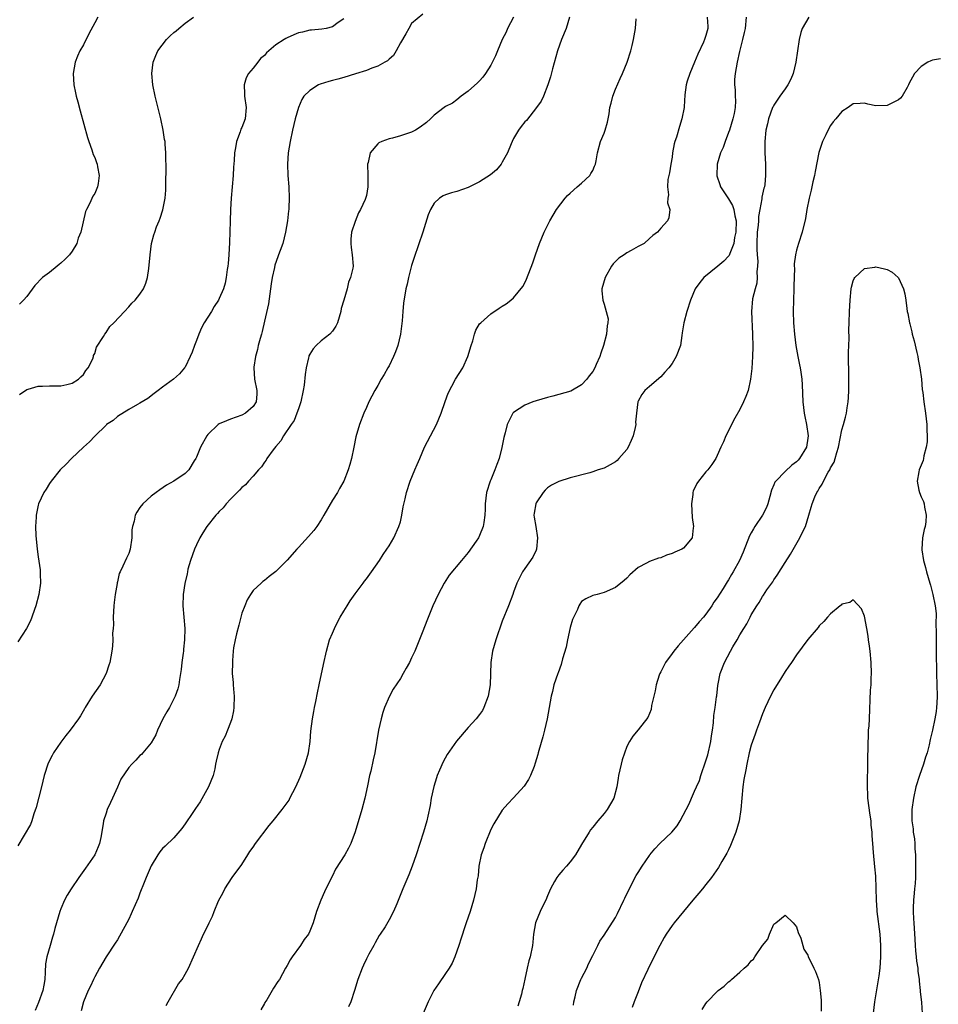
# Model space of a CAD drawing. Units: inches. Extents: x 2625000 to 2628000, y 1518000 to 1520968.
# Drawn here: x 2626756 to 2626918, y 1519521 to 1519695 of the extents above; entities that cross this region are included whole.
import ezdxf

# ---------------------------------------------------------------- set-up
doc = ezdxf.new("R2010")
doc.units = ezdxf.units.IN
doc.header["$MEASUREMENT"] = 0
doc.layers.add('LD26251518_10ft', color=122, linetype='Continuous')

msp = doc.modelspace()

# ---------------------------------------------------------------- linework, layer by layer
at = {"layer": 'LD26251518_10ft'}
for points, elevation in [([(2626813, 1519694.7), (2626812.01, 1519694.01), (2626811, 1519693.24), (2626809.89, 1519693), (2626809.14, 1519692.86), (2626807.33, 1519692.67), (2626807, 1519692.65), (2626805.69, 1519692.31), (2626805, 1519692.21), (2626804.17, 1519691.83), (2626803, 1519691.35), (2626802.77, 1519691.23), (2626802.46, 1519691), (2626801, 1519690.08), (2626799.77, 1519689), (2626799.35, 1519688.65), (2626799, 1519688.23), (2626798.32, 1519687.68), (2626797.81, 1519687), (2626797, 1519685.96), (2626796.2, 1519685), (2626795.75, 1519684.25), (2626795.38, 1519683), (2626795.45, 1519681.45), (2626795.44, 1519681), (2626795.77, 1519679), (2626795.58, 1519677), (2626795, 1519675.48), (2626794.84, 1519675.16), (2626794.7, 1519674.7), (2626794.03, 1519673), (2626793.87, 1519671.87), (2626793.7, 1519671), (2626793.63, 1519669.63), (2626793.53, 1519668.47), (2626793.45, 1519667), (2626793.11, 1519663), (2626792.99, 1519661), (2626792.91, 1519658.91), (2626792.84, 1519655.16), (2626792.71, 1519653), (2626792.57, 1519651.43), (2626792.52, 1519651), (2626792.4, 1519650.4), (2626792.24, 1519649), (2626792.04, 1519647.96), (2626791.73, 1519647), (2626791, 1519645.3), (2626790.85, 1519645), (2626790.11, 1519643.89), (2626789.61, 1519643), (2626788.36, 1519641), (2626787.89, 1519640.11), (2626787.41, 1519639), (2626787, 1519637.85), (2626786.63, 1519637), (2626786.2, 1519635.8), (2626785.86, 1519635), (2626785, 1519633.16), (2626784.89, 1519633), (2626784.01, 1519631.99), (2626782.92, 1519631), (2626781, 1519629.59), (2626780.2, 1519629), (2626779.52, 1519628.48), (2626778.37, 1519627.63), (2626777, 1519626.79), (2626776.57, 1519626.57), (2626775, 1519625.69), (2626773, 1519624.45), (2626772.26, 1519623.74), (2626771.11, 1519623), (2626771, 1519622.91), (2626769, 1519620.97), (2626768.06, 1519619.94), (2626767, 1519619.01), (2626764.87, 1519617), (2626763.97, 1519616.03), (2626762.88, 1519615), (2626761.29, 1519613), (2626761, 1519612.58), (2626760.42, 1519611.58), (2626760.03, 1519611), (2626759.06, 1519609), (2626759, 1519608.79), (2626758.69, 1519607.31), (2626758.65, 1519607), (2626758.66, 1519606.66), (2626758.55, 1519605), (2626758.61, 1519603.39), (2626758.84, 1519601), (2626759, 1519599.66), (2626759.35, 1519597.35), (2626759.38, 1519597), (2626759.37, 1519596.62), (2626759.45, 1519595), (2626759.15, 1519593), (2626758.59, 1519591), (2626758.35, 1519590.35), (2626757.89, 1519589), (2626757.65, 1519588.35), (2626756.92, 1519587), (2626755.4, 1519584.6)], 8230), ([(2626827, 1519695.49), (2626825, 1519693.84), (2626824.52, 1519693), (2626823.99, 1519692.01), (2626823, 1519690.44), (2626822.27, 1519689), (2626821.79, 1519688.22), (2626821, 1519687.56), (2626820.72, 1519687.28), (2626820.24, 1519687), (2626819, 1519686.32), (2626817.96, 1519685.96), (2626817, 1519685.58), (2626815.06, 1519684.94), (2626813, 1519684.3), (2626811.95, 1519684.05), (2626811, 1519683.78), (2626810.37, 1519683.63), (2626808.86, 1519683.14), (2626808.51, 1519683), (2626807, 1519682.03), (2626805.94, 1519681), (2626805.59, 1519680.41), (2626805, 1519679.04), (2626804.44, 1519677), (2626803.96, 1519675), (2626803.53, 1519673), (2626803.2, 1519671), (2626803.05, 1519669), (2626803.11, 1519667), (2626803.29, 1519665), (2626803.38, 1519663), (2626803.31, 1519661.31), (2626803.28, 1519661), (2626803.24, 1519660.76), (2626803.06, 1519659), (2626802.73, 1519657), (2626802.21, 1519655), (2626801.78, 1519653.78), (2626801.49, 1519653), (2626801.34, 1519652.66), (2626800.84, 1519651.16), (2626800.77, 1519650.77), (2626800.36, 1519649), (2626800.16, 1519647.84), (2626800.07, 1519647), (2626799.68, 1519644.32), (2626799, 1519641.25), (2626798.58, 1519639.42), (2626798.44, 1519639), (2626798.22, 1519638.22), (2626797.9, 1519637), (2626797.75, 1519636.25), (2626797.41, 1519635), (2626797.12, 1519633.12), (2626797.11, 1519633), (2626797.23, 1519631), (2626797.63, 1519629), (2626797.62, 1519628.38), (2626797.54, 1519627), (2626797, 1519626.17), (2626795.67, 1519625), (2626795, 1519624.65), (2626793, 1519623.97), (2626792.31, 1519623.69), (2626791, 1519623.11), (2626790.83, 1519623), (2626789, 1519621.26), (2626788.79, 1519621), (2626787.72, 1519619), (2626787, 1519617.25), (2626786.87, 1519617), (2626786.6, 1519616.6), (2626785.61, 1519615), (2626785, 1519614.38), (2626783, 1519613.03), (2626781.7, 1519612.3), (2626780.53, 1519611.47), (2626779.83, 1519611), (2626779, 1519610.35), (2626777.52, 1519609), (2626777, 1519608.37), (2626776.45, 1519607.55), (2626776.16, 1519607), (2626775.96, 1519605.96), (2626775.66, 1519605), (2626775.58, 1519604.42), (2626775.55, 1519603), (2626775.27, 1519601), (2626775, 1519600.24), (2626774.59, 1519599.41), (2626773.98, 1519597.98), (2626773.47, 1519597), (2626773.32, 1519596.68), (2626773, 1519595.22), (2626772.95, 1519595.05), (2626772.94, 1519594.94), (2626772.62, 1519593), (2626772.43, 1519591.57), (2626772.39, 1519591), (2626772.26, 1519589), (2626772.3, 1519587.7), (2626772.25, 1519587), (2626772.17, 1519586.17), (2626772.22, 1519585), (2626772.16, 1519583.84), (2626772.04, 1519583), (2626771.69, 1519581), (2626771.51, 1519580.49), (2626771.05, 1519579), (2626769.96, 1519577), (2626768.58, 1519575), (2626767.34, 1519573), (2626767.22, 1519572.78), (2626766.48, 1519571.52), (2626766.13, 1519571), (2626764.64, 1519569), (2626763.91, 1519568.09), (2626763, 1519566.92), (2626761.72, 1519565), (2626761.46, 1519564.54), (2626760.79, 1519563.21), (2626760.08, 1519561), (2626759.59, 1519559), (2626758.63, 1519555.37), (2626758.23, 1519554.23), (2626757.88, 1519553), (2626757.65, 1519552.35), (2626755.43, 1519548.57)], 8220), ([(2626755.69, 1519628.31), (2626757, 1519629.21), (2626757.27, 1519629.27), (2626759, 1519629.78), (2626759.77, 1519629.77), (2626761, 1519629.84), (2626761.83, 1519629.83), (2626763, 1519629.86), (2626764.1, 1519630.1), (2626765, 1519630.33), (2626766.12, 1519631), (2626766.54, 1519631.46), (2626767, 1519631.84), (2626767.44, 1519632.56), (2626767.83, 1519633), (2626768.64, 1519634.64), (2626768.77, 1519635), (2626768.8, 1519635.2), (2626769, 1519635.56), (2626769.31, 1519636.69), (2626770.55, 1519638.55), (2626770.79, 1519639), (2626771, 1519639.24), (2626771.66, 1519640.34), (2626772.4, 1519641), (2626774.24, 1519643), (2626775, 1519643.79), (2626775.54, 1519644.46), (2626776.16, 1519645), (2626777, 1519646.05), (2626777.62, 1519647), (2626778.01, 1519648.01), (2626778.33, 1519649), (2626778.58, 1519650.58), (2626778.79, 1519653), (2626779.04, 1519655), (2626779.46, 1519656.54), (2626779.6, 1519657), (2626779.94, 1519657.94), (2626780.36, 1519659), (2626780.56, 1519659.44), (2626781.04, 1519660.96), (2626781.45, 1519663), (2626781.56, 1519664.44), (2626781.59, 1519665), (2626781.58, 1519665.58), (2626781.63, 1519668.37), (2626781.61, 1519669), (2626781.58, 1519669.58), (2626781.58, 1519671), (2626781.47, 1519672.53), (2626781.42, 1519673), (2626781.34, 1519673.34), (2626781.11, 1519675), (2626780.69, 1519677), (2626779.71, 1519681), (2626779.27, 1519683), (2626779.07, 1519685), (2626779.32, 1519687), (2626779.8, 1519688.2), (2626780.14, 1519689), (2626781.67, 1519691), (2626782.35, 1519691.65), (2626783, 1519692.24), (2626783.42, 1519692.58), (2626783.88, 1519693), (2626785, 1519693.92), (2626786.44, 1519695)], 8240), ([(2626769.53, 1519695), (2626769, 1519693.95), (2626767.97, 1519692.03), (2626767, 1519690.06), (2626766.4, 1519689), (2626765.93, 1519688.07), (2626765.52, 1519687), (2626765.17, 1519685), (2626765.31, 1519683), (2626765.59, 1519681.59), (2626765.73, 1519681), (2626766.01, 1519679.99), (2626766.42, 1519678.42), (2626767.74, 1519673.74), (2626767.96, 1519673), (2626768.48, 1519671.52), (2626768.72, 1519670.72), (2626769, 1519670.16), (2626769.32, 1519669.32), (2626769.41, 1519669), (2626769.48, 1519668.52), (2626769.8, 1519667), (2626769.6, 1519665.6), (2626769.48, 1519665), (2626769, 1519663.84), (2626768.66, 1519663.34), (2626768.12, 1519662.12), (2626767.53, 1519661), (2626767.38, 1519660.62), (2626766.54, 1519657), (2626766.08, 1519655.92), (2626765.85, 1519655), (2626765, 1519653.64), (2626764.53, 1519653), (2626763.78, 1519652.22), (2626763, 1519651.5), (2626762.71, 1519651.29), (2626762.37, 1519651), (2626761, 1519649.89), (2626759.79, 1519649), (2626758.45, 1519647.55), (2626757, 1519645.63), (2626756.44, 1519645), (2626755.71, 1519644.29)], 8250), ([(2626842.98, 1519695), (2626841.96, 1519693), (2626841.67, 1519692.33), (2626840.97, 1519691), (2626840.15, 1519689), (2626839.83, 1519688.17), (2626839, 1519686.47), (2626838.02, 1519685), (2626837.6, 1519684.4), (2626837, 1519683.73), (2626836.63, 1519683.37), (2626835, 1519681.91), (2626833.74, 1519681), (2626833, 1519680.36), (2626832.2, 1519679.8), (2626831, 1519679.18), (2626830.73, 1519679), (2626829, 1519677.68), (2626828.34, 1519677), (2626827.63, 1519676.37), (2626826.48, 1519675.52), (2626825.65, 1519675), (2626825, 1519674.66), (2626823, 1519674.01), (2626821.61, 1519673.61), (2626821, 1519673.49), (2626819.74, 1519673), (2626819.22, 1519672.78), (2626819, 1519672.57), (2626817.68, 1519671), (2626817.31, 1519669.31), (2626817.21, 1519669), (2626817.27, 1519667), (2626817.27, 1519665.27), (2626817.28, 1519665), (2626817, 1519663.49), (2626816.91, 1519663.09), (2626816.79, 1519662.79), (2626815.98, 1519661), (2626815.61, 1519660.39), (2626815, 1519658.89), (2626814.39, 1519657), (2626814.27, 1519655.73), (2626814.23, 1519655), (2626814.29, 1519654.29), (2626814.51, 1519653), (2626814.66, 1519651), (2626814.62, 1519650.62), (2626814.22, 1519649), (2626813.84, 1519648.16), (2626813.58, 1519647), (2626813, 1519644.96), (2626812.52, 1519643.48), (2626812.47, 1519643), (2626811.88, 1519641), (2626811.61, 1519640.39), (2626811, 1519639.5), (2626810.54, 1519639), (2626809, 1519637.8), (2626808.1, 1519637), (2626807.59, 1519636.41), (2626807, 1519635.43), (2626806.86, 1519635.14), (2626806.81, 1519635), (2626806.77, 1519634.77), (2626806.35, 1519633), (2626806.18, 1519631.82), (2626805.98, 1519629.98), (2626805.85, 1519629), (2626805.44, 1519627), (2626805, 1519625.8), (2626804.74, 1519625), (2626804.25, 1519623.75), (2626803.7, 1519623), (2626802.33, 1519621), (2626801.87, 1519620.13), (2626801, 1519619.14), (2626800.53, 1519618.53), (2626799.44, 1519617), (2626799.29, 1519616.71), (2626799, 1519616.38), (2626798.45, 1519615.55), (2626797.93, 1519615), (2626797, 1519613.89), (2626796.16, 1519613), (2626795.62, 1519612.38), (2626795, 1519611.9), (2626794.59, 1519611.41), (2626793, 1519609.84), (2626792.25, 1519609), (2626791.7, 1519608.3), (2626791, 1519607.64), (2626790.71, 1519607.29), (2626790.39, 1519607), (2626788.79, 1519605), (2626788.1, 1519603.9), (2626787.58, 1519603), (2626787, 1519601.78), (2626786.66, 1519601), (2626785.93, 1519599), (2626785.47, 1519597.47), (2626785.37, 1519597), (2626785.33, 1519596.66), (2626784.92, 1519594.92), (2626784.64, 1519593), (2626784.59, 1519591), (2626784.91, 1519587), (2626784.88, 1519585), (2626784.68, 1519583.32), (2626784.67, 1519583), (2626784.63, 1519582.63), (2626784.42, 1519581), (2626784.27, 1519579.73), (2626784.17, 1519579), (2626783.97, 1519577.97), (2626783.85, 1519577), (2626783.69, 1519576.31), (2626783.24, 1519575), (2626782.2, 1519573), (2626781.73, 1519572.27), (2626781.04, 1519571), (2626780.08, 1519569), (2626779.78, 1519568.22), (2626779, 1519566.76), (2626777.53, 1519565), (2626777.27, 1519564.73), (2626777, 1519564.53), (2626776.27, 1519563.73), (2626775.53, 1519563), (2626775, 1519562.43), (2626773.64, 1519560.36), (2626773, 1519558.96), (2626772.13, 1519557), (2626771.77, 1519556.23), (2626771.23, 1519555), (2626771, 1519554.34), (2626770.54, 1519553), (2626770.49, 1519552.49), (2626770.08, 1519550.08), (2626769.86, 1519549), (2626769.62, 1519548.38), (2626769.01, 1519547), (2626767.37, 1519544.63), (2626766.18, 1519543), (2626764.82, 1519541), (2626764.14, 1519539.86), (2626763.68, 1519539), (2626763, 1519537.47), (2626762.82, 1519537), (2626762.22, 1519535), (2626761.97, 1519533.97), (2626761.71, 1519533), (2626761.53, 1519532.47), (2626761.12, 1519531), (2626760.53, 1519529), (2626760.29, 1519527.71), (2626760.25, 1519526.25), (2626760.17, 1519525), (2626760.03, 1519523.97), (2626759.83, 1519523), (2626759.07, 1519520.93), (2626758.49, 1519519.51)], 8210), ([(2626852.9, 1519695), (2626852.28, 1519693), (2626851.49, 1519691), (2626850.74, 1519689), (2626849.87, 1519685.87), (2626849.55, 1519684.45), (2626849.06, 1519683), (2626848.29, 1519681), (2626847.88, 1519680.12), (2626847.08, 1519679), (2626845.26, 1519676.74), (2626845, 1519676.47), (2626844.35, 1519675.65), (2626843.89, 1519675), (2626843, 1519673.51), (2626842.75, 1519673), (2626842.6, 1519672.6), (2626841.91, 1519671), (2626841, 1519669.33), (2626840.79, 1519669), (2626840, 1519668), (2626838.9, 1519667.1), (2626837, 1519665.88), (2626835.21, 1519665), (2626835, 1519664.88), (2626833, 1519664.15), (2626832.03, 1519663.97), (2626831, 1519663.57), (2626830.57, 1519663.43), (2626829.91, 1519663), (2626829, 1519662.14), (2626828.32, 1519661), (2626827.93, 1519660.07), (2626826.95, 1519657), (2626825.46, 1519652.54), (2626825, 1519651.08), (2626824.46, 1519649), (2626824.22, 1519647.78), (2626823.98, 1519647), (2626823.56, 1519644.44), (2626823.45, 1519643), (2626823.34, 1519641.34), (2626823.04, 1519639), (2626822.53, 1519637), (2626822.13, 1519635.87), (2626821.77, 1519635), (2626821, 1519633.4), (2626820.76, 1519633), (2626820.15, 1519631.85), (2626819.6, 1519631), (2626819, 1519629.89), (2626818.48, 1519629), (2626817.46, 1519627), (2626817, 1519626), (2626816.57, 1519625), (2626815.79, 1519623), (2626815.15, 1519620.85), (2626814.79, 1519619), (2626814.35, 1519617), (2626814.06, 1519615.94), (2626813.78, 1519615), (2626813.02, 1519613), (2626812.27, 1519611.73), (2626811.88, 1519611), (2626811, 1519609.66), (2626809.51, 1519607), (2626809, 1519606.17), (2626808.22, 1519605), (2626807.7, 1519604.3), (2626806.75, 1519603.25), (2626805, 1519601.31), (2626804.7, 1519601), (2626803, 1519599.02), (2626801, 1519597.07), (2626799.82, 1519596.18), (2626799, 1519595.48), (2626798.72, 1519595.28), (2626798.39, 1519595), (2626797, 1519593.7), (2626796.51, 1519593), (2626795.96, 1519592.04), (2626795.51, 1519591), (2626795, 1519589.66), (2626794.46, 1519587.54), (2626794.04, 1519586.04), (2626793.81, 1519585), (2626793.55, 1519583.55), (2626793.48, 1519583), (2626793.34, 1519581.34), (2626793.33, 1519581), (2626793.31, 1519579), (2626793.44, 1519577.44), (2626793.46, 1519577), (2626793.6, 1519575.6), (2626793.63, 1519575), (2626793.6, 1519573), (2626793.54, 1519572.46), (2626793.22, 1519571), (2626793, 1519570.39), (2626792.47, 1519569), (2626792.04, 1519567.96), (2626791.53, 1519567), (2626791, 1519565.63), (2626790.79, 1519565), (2626790.45, 1519563.55), (2626790.36, 1519563), (2626790.2, 1519562.2), (2626789.9, 1519561), (2626789.13, 1519559), (2626787.64, 1519556.36), (2626786.82, 1519555.18), (2626786.67, 1519555), (2626785.97, 1519553.97), (2626785.32, 1519553), (2626785, 1519552.48), (2626784.37, 1519551.63), (2626783, 1519550.01), (2626781.45, 1519548.55), (2626781, 1519548.09), (2626780.49, 1519547.51), (2626780.15, 1519547), (2626779, 1519545.07), (2626778.11, 1519543), (2626777.49, 1519541.49), (2626777.21, 1519540.79), (2626777, 1519540.22), (2626776.65, 1519539.35), (2626775.64, 1519537), (2626775.42, 1519536.58), (2626775, 1519535.61), (2626774.7, 1519535), (2626773, 1519531.98), (2626772.63, 1519531.37), (2626771.04, 1519528.96), (2626769.85, 1519527), (2626769, 1519525.46), (2626768.77, 1519525), (2626768.23, 1519523.77), (2626767.86, 1519523), (2626767, 1519521), (2626766.58, 1519519.42)], 8200), ([(2626781.65, 1519520.35), (2626781.99, 1519521), (2626783.8, 1519524.2), (2626784.47, 1519525), (2626785, 1519525.91), (2626785.58, 1519527), (2626786.47, 1519529), (2626787.31, 1519531), (2626787.87, 1519532.13), (2626788.25, 1519533), (2626789, 1519534.46), (2626789.23, 1519535), (2626789.83, 1519536.17), (2626790.1, 1519537), (2626790.88, 1519538.88), (2626791.67, 1519540.33), (2626791.97, 1519541), (2626793.31, 1519543), (2626795, 1519545.28), (2626796.08, 1519547), (2626796.41, 1519547.59), (2626797, 1519548.35), (2626797.39, 1519549), (2626799.82, 1519552.18), (2626800.54, 1519553), (2626802.12, 1519555), (2626802.5, 1519555.5), (2626803.33, 1519556.67), (2626803.5, 1519557), (2626804, 1519558), (2626804.54, 1519559), (2626805.28, 1519560.72), (2626806.17, 1519563), (2626806.75, 1519565), (2626807.05, 1519567), (2626807.18, 1519568.82), (2626807.47, 1519571), (2626807.69, 1519572.31), (2626807.86, 1519573), (2626808.09, 1519574.09), (2626808.36, 1519575.64), (2626808.63, 1519577), (2626809.4, 1519580.6), (2626809.95, 1519583), (2626810.51, 1519585), (2626811, 1519586.14), (2626811.34, 1519587), (2626811.89, 1519588.11), (2626812.39, 1519589), (2626813, 1519590.02), (2626813.62, 1519591), (2626814.14, 1519591.86), (2626815, 1519593.08), (2626816.43, 1519595), (2626816.66, 1519595.34), (2626817, 1519595.75), (2626817.93, 1519597), (2626819.33, 1519599), (2626819.95, 1519600.05), (2626820.62, 1519601), (2626821, 1519601.59), (2626821.82, 1519603), (2626822.76, 1519605), (2626823, 1519605.8), (2626823.28, 1519607), (2626823.52, 1519608.48), (2626823.88, 1519609.87), (2626824.11, 1519611), (2626824.74, 1519613), (2626825.57, 1519615), (2626825.96, 1519615.96), (2626826.43, 1519617), (2626827.29, 1519619), (2626829.36, 1519623), (2626830.2, 1519625), (2626830.92, 1519627.08), (2626831.47, 1519628.53), (2626832.77, 1519631), (2626834.02, 1519633), (2626834.94, 1519635), (2626835.54, 1519637), (2626835.82, 1519637.82), (2626836.09, 1519639), (2626836.33, 1519639.67), (2626837, 1519640.78), (2626837.2, 1519641), (2626839, 1519642.58), (2626840.46, 1519643.54), (2626841, 1519643.93), (2626841.68, 1519644.32), (2626842.5, 1519645), (2626843, 1519645.37), (2626844.62, 1519647.38), (2626845, 1519648.05), (2626845.29, 1519648.7), (2626846.4, 1519651.6), (2626846.86, 1519653), (2626847.58, 1519655), (2626848, 1519656), (2626848.4, 1519657), (2626849.39, 1519659), (2626849.98, 1519660.02), (2626850.61, 1519661), (2626852.14, 1519663), (2626852.53, 1519663.47), (2626853, 1519663.91), (2626854.25, 1519665), (2626855, 1519665.62), (2626856.46, 1519667), (2626856.67, 1519667.33), (2626857, 1519667.9), (2626857.32, 1519668.68), (2626857.46, 1519669), (2626857.59, 1519669.59), (2626857.82, 1519671), (2626858.36, 1519673), (2626859, 1519674.51), (2626859.19, 1519675), (2626859.6, 1519676.4), (2626859.74, 1519677), (2626859.88, 1519677.88), (2626860.04, 1519679), (2626860.22, 1519679.78), (2626860.53, 1519681), (2626861, 1519682.23), (2626861.85, 1519684.15), (2626862.25, 1519685), (2626863.08, 1519687), (2626863.73, 1519689), (2626863.96, 1519689.96), (2626864.18, 1519691), (2626864.52, 1519693), (2626864.65, 1519694.65)], 8190), ([(2626877.22, 1519695), (2626877.32, 1519693.32), (2626877.32, 1519693), (2626877, 1519691.72), (2626876.81, 1519691.19), (2626876.76, 1519691), (2626876.58, 1519690.58), (2626875.57, 1519688.43), (2626875, 1519687.05), (2626874.13, 1519685), (2626873.69, 1519683.69), (2626873.51, 1519683), (2626873.24, 1519681.24), (2626873.12, 1519679.11), (2626873.12, 1519679), (2626872.76, 1519677), (2626872.32, 1519675.68), (2626871.78, 1519673.78), (2626871.52, 1519673), (2626871.4, 1519672.6), (2626871.11, 1519671), (2626871, 1519670.24), (2626870.79, 1519669), (2626870.55, 1519667.45), (2626870.43, 1519667), (2626870.27, 1519666.27), (2626870.19, 1519665), (2626870.4, 1519663.6), (2626870.28, 1519663), (2626870.2, 1519662.2), (2626870.59, 1519661), (2626870.45, 1519659.55), (2626870.19, 1519659), (2626869, 1519657.67), (2626868.43, 1519657), (2626867.61, 1519656.39), (2626867, 1519655.89), (2626866.05, 1519655), (2626865, 1519654.45), (2626863.76, 1519653.76), (2626863, 1519653.32), (2626862.57, 1519653), (2626861.63, 1519652.37), (2626861, 1519651.82), (2626860.59, 1519651.41), (2626860.31, 1519651), (2626859.16, 1519649), (2626858.61, 1519647), (2626858.61, 1519646.61), (2626858.75, 1519645), (2626859, 1519644.29), (2626859.39, 1519643), (2626859.69, 1519641.69), (2626859.67, 1519641), (2626859.53, 1519640.47), (2626859.43, 1519639), (2626858.92, 1519637), (2626858.4, 1519635.6), (2626858.22, 1519635), (2626857.61, 1519633.61), (2626857.34, 1519633), (2626857, 1519632.39), (2626856.38, 1519631.62), (2626855.93, 1519631), (2626855, 1519630.01), (2626853.1, 1519628.9), (2626851, 1519628.3), (2626849.96, 1519628.04), (2626849, 1519627.77), (2626847, 1519627.19), (2626846.38, 1519627), (2626845, 1519626.44), (2626843, 1519625.12), (2626842.89, 1519625), (2626841.89, 1519623), (2626841.54, 1519621.54), (2626841.27, 1519620.73), (2626840.96, 1519618.96), (2626840.45, 1519617), (2626840.03, 1519615.97), (2626839.7, 1519615), (2626839, 1519613.26), (2626838.88, 1519613), (2626838.23, 1519611), (2626837.99, 1519609), (2626837.97, 1519608.03), (2626837.92, 1519607), (2626837.73, 1519605.73), (2626837.64, 1519605), (2626837, 1519603.4), (2626836.8, 1519603), (2626836.39, 1519602.39), (2626835, 1519600.42), (2626833.78, 1519599), (2626831.62, 1519596.38), (2626830.74, 1519595), (2626829.66, 1519593), (2626828.76, 1519591), (2626827.67, 1519588.33), (2626827, 1519586.53), (2626825.54, 1519583), (2626825, 1519581.78), (2626824.6, 1519581), (2626824.03, 1519579.97), (2626823.49, 1519579), (2626823, 1519578.17), (2626821.73, 1519576.27), (2626821.06, 1519575), (2626820.2, 1519573), (2626819.88, 1519572.12), (2626819.6, 1519571), (2626819.16, 1519569), (2626818.49, 1519565), (2626818.21, 1519563.79), (2626817.77, 1519561.77), (2626817.57, 1519561), (2626817.2, 1519559.2), (2626816.71, 1519557), (2626816.19, 1519555), (2626815, 1519551.05), (2626814.23, 1519549), (2626813.82, 1519548.18), (2626813.18, 1519547), (2626811.54, 1519544.46), (2626811, 1519543.31), (2626809.83, 1519541), (2626809.57, 1519540.43), (2626808.96, 1519539), (2626808.2, 1519537), (2626807.61, 1519535), (2626807, 1519533.48), (2626806.76, 1519533), (2626805.99, 1519532.01), (2626805.33, 1519531), (2626803.88, 1519529), (2626803.55, 1519528.45), (2626803, 1519527.47), (2626802.72, 1519527), (2626801.62, 1519525), (2626801.36, 1519524.64), (2626800.58, 1519523.42), (2626800.36, 1519523), (2626799.4, 1519521.4), (2626799.08, 1519520.92), (2626799, 1519520.74), (2626798.37, 1519519.63)], 8180), ([(2626884.1, 1519695), (2626883.91, 1519693), (2626883.76, 1519692.24), (2626883.48, 1519691), (2626882.93, 1519688.93), (2626882.51, 1519687), (2626882.14, 1519685), (2626882.03, 1519683.97), (2626882.02, 1519683), (2626882.16, 1519682.16), (2626882.16, 1519681), (2626882.22, 1519680.22), (2626882.15, 1519679), (2626881.98, 1519677.98), (2626881.75, 1519677), (2626881.13, 1519675), (2626881, 1519674.61), (2626880.38, 1519673), (2626880.05, 1519671.95), (2626879.59, 1519671), (2626878.99, 1519669), (2626878.9, 1519667), (2626878.92, 1519666.92), (2626879.44, 1519665.44), (2626879.57, 1519665), (2626881, 1519662.89), (2626881.7, 1519661.7), (2626881.92, 1519661), (2626882.1, 1519659.9), (2626882.32, 1519659), (2626882.26, 1519657), (2626882.04, 1519656.04), (2626881.91, 1519655), (2626881.2, 1519653.2), (2626881.12, 1519652.88), (2626881, 1519652.73), (2626880.16, 1519651.84), (2626879.07, 1519651), (2626876.61, 1519649), (2626875.89, 1519648.11), (2626875.1, 1519647), (2626874.24, 1519645), (2626873.59, 1519643), (2626873.07, 1519641), (2626872.8, 1519639.2), (2626872.72, 1519638.72), (2626872.48, 1519637), (2626871.74, 1519635), (2626871, 1519633.8), (2626870.41, 1519633), (2626869.75, 1519632.25), (2626869, 1519631.44), (2626867, 1519629.73), (2626866.18, 1519629), (2626865.67, 1519628.33), (2626865, 1519627.13), (2626864.95, 1519627), (2626864.7, 1519625), (2626864.57, 1519623.43), (2626864.58, 1519623), (2626864.48, 1519622.48), (2626864.16, 1519621), (2626863.81, 1519620.19), (2626863.25, 1519619), (2626863, 1519618.61), (2626861.62, 1519617), (2626861.32, 1519616.68), (2626861, 1519616.43), (2626860.1, 1519615.9), (2626859, 1519615.33), (2626857.97, 1519615), (2626857, 1519614.64), (2626856.48, 1519614.48), (2626853, 1519613.6), (2626851.03, 1519612.97), (2626849.71, 1519612.29), (2626849, 1519611.83), (2626848.59, 1519611.41), (2626848.25, 1519611), (2626847, 1519609.17), (2626846.92, 1519609), (2626846.63, 1519607.37), (2626846.58, 1519607), (2626846.65, 1519606.65), (2626846.91, 1519605), (2626847.26, 1519603), (2626847.06, 1519601), (2626847, 1519600.83), (2626846.42, 1519599.58), (2626845, 1519597.57), (2626844.57, 1519597), (2626844.06, 1519595.94), (2626843.57, 1519595), (2626843, 1519593.41), (2626842.87, 1519593), (2626842.12, 1519591), (2626841, 1519588.27), (2626839.89, 1519585), (2626839.28, 1519583), (2626838.98, 1519581), (2626838.86, 1519577), (2626838.53, 1519575), (2626837.76, 1519573), (2626837.49, 1519572.51), (2626837, 1519571.77), (2626836.4, 1519571), (2626835, 1519569.46), (2626832.92, 1519567.08), (2626831.27, 1519564.73), (2626830.55, 1519563.45), (2626829.94, 1519561.94), (2626829.53, 1519561), (2626829.39, 1519560.61), (2626828.93, 1519559.07), (2626828.47, 1519557), (2626828.27, 1519555.73), (2626827.85, 1519553.85), (2626827.68, 1519553), (2626827.11, 1519551), (2626826.47, 1519549), (2626825.81, 1519547), (2626825.1, 1519545), (2626824.51, 1519543.49), (2626823.45, 1519541), (2626822.76, 1519539.24), (2626822.35, 1519538.35), (2626821.79, 1519537), (2626821, 1519535.5), (2626820.29, 1519534.29), (2626819.46, 1519533), (2626819.27, 1519532.73), (2626818.53, 1519531.47), (2626818.32, 1519531), (2626817.44, 1519529.44), (2626817, 1519528.62), (2626816.49, 1519527.51), (2626816.24, 1519527), (2626815.49, 1519525), (2626814.9, 1519523), (2626814.23, 1519521), (2626813.83, 1519520.17)], 8170), ([(2626895.18, 1519695), (2626893.99, 1519693), (2626893.76, 1519692.24), (2626893.46, 1519691), (2626892.9, 1519687), (2626892.4, 1519685), (2626891.99, 1519684.01), (2626891.44, 1519683), (2626891, 1519682.34), (2626890.02, 1519681), (2626889, 1519679.42), (2626888.85, 1519679.15), (2626888.78, 1519679), (2626888.06, 1519677), (2626887.88, 1519676.12), (2626887.6, 1519675), (2626887.41, 1519673), (2626887.42, 1519671), (2626887.5, 1519669), (2626887.54, 1519667), (2626887.39, 1519665.39), (2626887.33, 1519665), (2626887.24, 1519664.76), (2626887, 1519663.72), (2626886.85, 1519663.15), (2626886.87, 1519662.87), (2626886.49, 1519661), (2626886.26, 1519659.74), (2626886.25, 1519659), (2626886.2, 1519658.2), (2626886.07, 1519657), (2626886, 1519655), (2626886, 1519654), (2626886.04, 1519653), (2626886.14, 1519651.86), (2626886.11, 1519651), (2626885.97, 1519649.97), (2626886.03, 1519649), (2626885.99, 1519648.01), (2626885.67, 1519647), (2626885.23, 1519645.23), (2626885.03, 1519643), (2626885.24, 1519639), (2626885.26, 1519636.74), (2626885.19, 1519635), (2626885.08, 1519632.92), (2626884.89, 1519631), (2626884.43, 1519629), (2626884.04, 1519627.96), (2626883.63, 1519627), (2626883, 1519625.69), (2626882.12, 1519624.12), (2626881.52, 1519623), (2626881, 1519621.91), (2626880.49, 1519621), (2626880.07, 1519619.93), (2626879.61, 1519619), (2626879, 1519617.53), (2626878.73, 1519617), (2626878.05, 1519615.95), (2626877.32, 1519615), (2626877, 1519614.65), (2626875.67, 1519613), (2626875.38, 1519612.62), (2626874.75, 1519611.25), (2626874.69, 1519611), (2626874.67, 1519610.67), (2626874.42, 1519609), (2626874.58, 1519606.58), (2626874.81, 1519605), (2626874.75, 1519604.75), (2626874.57, 1519603), (2626873, 1519601.17), (2626872.73, 1519601), (2626871.51, 1519600.49), (2626871, 1519600.24), (2626870.05, 1519599.95), (2626869, 1519599.47), (2626868.6, 1519599.4), (2626867, 1519598.8), (2626866.5, 1519598.5), (2626865, 1519597.74), (2626863.55, 1519596.45), (2626863, 1519595.89), (2626862.53, 1519595.47), (2626861, 1519594.24), (2626859, 1519593.31), (2626857.79, 1519593), (2626857, 1519592.78), (2626855.76, 1519592.24), (2626855, 1519591.72), (2626854.7, 1519591.3), (2626854.56, 1519591), (2626854.31, 1519590.31), (2626853.44, 1519588.56), (2626853, 1519587.14), (2626852.54, 1519585), (2626852.3, 1519583.7), (2626851.63, 1519581.63), (2626851.41, 1519580.59), (2626850.87, 1519579.13), (2626850.8, 1519579), (2626850.13, 1519577), (2626849.86, 1519575.86), (2626849.63, 1519575), (2626848.93, 1519571), (2626848.49, 1519569), (2626848.18, 1519567.82), (2626847.44, 1519565.44), (2626847.33, 1519565), (2626847.27, 1519564.73), (2626846.84, 1519563.16), (2626846.62, 1519562.62), (2626846.02, 1519561), (2626845.67, 1519560.33), (2626844.87, 1519559.13), (2626843, 1519557.07), (2626841.98, 1519556.02), (2626841, 1519554.87), (2626839.52, 1519552.48), (2626839, 1519551.47), (2626837.96, 1519549), (2626837.75, 1519548.25), (2626837.28, 1519547), (2626836.87, 1519545), (2626836.72, 1519543.28), (2626836.6, 1519542.6), (2626836.41, 1519541), (2626835.94, 1519539), (2626835.31, 1519537), (2626834.62, 1519535), (2626834.46, 1519534.46), (2626833.73, 1519532.27), (2626833.36, 1519531), (2626832.63, 1519529), (2626832.13, 1519527.87), (2626831.64, 1519527), (2626831, 1519526.02), (2626829.77, 1519524.23), (2626828.89, 1519523), (2626827.89, 1519521), (2626826.2, 1519517)], 8160), ([(2626918.41, 1519687.59), (2626917, 1519687.37), (2626916.72, 1519687.28), (2626916.22, 1519687), (2626915, 1519686.23), (2626913.82, 1519685), (2626912.82, 1519683.18), (2626912.78, 1519683), (2626912.55, 1519682.55), (2626911.67, 1519681), (2626911.34, 1519680.66), (2626911, 1519680.36), (2626909, 1519679.35), (2626907, 1519679.33), (2626905.61, 1519679.61), (2626905, 1519679.76), (2626904.26, 1519679.74), (2626903, 1519679.65), (2626902.1, 1519679), (2626901, 1519678.32), (2626899.94, 1519677), (2626899.5, 1519676.5), (2626899, 1519675.83), (2626898.68, 1519675.32), (2626898.16, 1519674.16), (2626897.59, 1519673), (2626896.95, 1519671.05), (2626896.28, 1519667.72), (2626896.17, 1519667), (2626895.9, 1519665.9), (2626895.71, 1519665), (2626895.61, 1519664.39), (2626895.21, 1519663), (2626894.82, 1519661), (2626894.6, 1519659.4), (2626894, 1519657), (2626893.33, 1519655), (2626893, 1519653.83), (2626892.8, 1519653), (2626892.6, 1519651.4), (2626892.6, 1519651), (2626892.63, 1519650.63), (2626892.52, 1519647.48), (2626892.53, 1519647), (2626892.46, 1519645), (2626892.42, 1519643), (2626892.48, 1519641), (2626892.62, 1519639), (2626892.87, 1519637), (2626893.24, 1519635), (2626893.55, 1519633.55), (2626893.65, 1519633), (2626893.74, 1519632.26), (2626893.93, 1519631), (2626894, 1519630), (2626894.12, 1519627), (2626894.34, 1519625), (2626894.44, 1519624.44), (2626894.74, 1519623), (2626895.04, 1519621.04), (2626895, 1519620.61), (2626894.75, 1519619), (2626893.55, 1519617), (2626893.29, 1519616.71), (2626893, 1519616.4), (2626892.19, 1519615.81), (2626891, 1519614.72), (2626889.33, 1519613), (2626889.19, 1519612.81), (2626889, 1519612.33), (2626888.58, 1519611.42), (2626888.31, 1519610.31), (2626887.94, 1519609), (2626887.67, 1519608.33), (2626887, 1519607), (2626885.62, 1519605), (2626885.39, 1519604.61), (2626885, 1519603.88), (2626884.67, 1519603.33), (2626883.56, 1519600.44), (2626882.93, 1519599), (2626881.81, 1519597), (2626881.5, 1519596.5), (2626881, 1519595.58), (2626880.76, 1519595.24), (2626880.06, 1519594.06), (2626879, 1519592.37), (2626878.4, 1519591.6), (2626878.04, 1519591), (2626877, 1519589.53), (2626876.57, 1519589), (2626875.82, 1519588.18), (2626875, 1519587.18), (2626874.91, 1519587.09), (2626873, 1519584.96), (2626872.06, 1519583.94), (2626871.31, 1519583), (2626871, 1519582.56), (2626869.84, 1519581), (2626869, 1519579.3), (2626868.83, 1519579), (2626868.74, 1519578.74), (2626868.19, 1519577), (2626868.04, 1519575.96), (2626867.77, 1519575), (2626867.38, 1519573.38), (2626867.31, 1519572.69), (2626866.73, 1519571.27), (2626865, 1519569.05), (2626864.05, 1519567.95), (2626863.48, 1519567), (2626863, 1519566.13), (2626862.2, 1519563.8), (2626862.04, 1519563), (2626861.55, 1519561), (2626861.49, 1519560.51), (2626861.23, 1519559), (2626860.7, 1519557), (2626859.53, 1519555), (2626859, 1519554.32), (2626857.88, 1519553), (2626857, 1519551.86), (2626856.61, 1519551.39), (2626856.34, 1519551), (2626855, 1519548.83), (2626853.93, 1519547), (2626853, 1519545.78), (2626852.35, 1519545), (2626851.7, 1519544.3), (2626851, 1519543.48), (2626850.63, 1519543), (2626850.26, 1519542.26), (2626849.55, 1519541), (2626849, 1519539.76), (2626848.68, 1519539), (2626848.34, 1519538.34), (2626847.69, 1519537), (2626846.89, 1519535), (2626846.55, 1519533), (2626846.42, 1519531.57), (2626846.34, 1519531), (2626845.93, 1519529), (2626845.73, 1519528.27), (2626845.43, 1519527), (2626845.01, 1519525.01), (2626844.62, 1519523.38), (2626844.55, 1519523), (2626844.41, 1519522.4), (2626843.98, 1519521), (2626843.73, 1519520.27)], 8150), ([(2626853.58, 1519520.42), (2626853.67, 1519521), (2626853.9, 1519521.9), (2626854.15, 1519523), (2626854.91, 1519525), (2626855, 1519525.2), (2626855.92, 1519527), (2626856.27, 1519527.73), (2626857, 1519529.19), (2626857.88, 1519531), (2626858.27, 1519531.73), (2626859, 1519532.82), (2626861, 1519535.95), (2626861.37, 1519536.63), (2626862.51, 1519539), (2626862.66, 1519539.34), (2626863.3, 1519540.7), (2626864.67, 1519543.33), (2626865, 1519543.88), (2626865.73, 1519545), (2626867, 1519546.88), (2626867.09, 1519547), (2626867.95, 1519548.05), (2626868.87, 1519549), (2626870.99, 1519551.01), (2626871.89, 1519552.11), (2626872.44, 1519553), (2626874, 1519556), (2626874.42, 1519557), (2626875, 1519558.23), (2626875.33, 1519559), (2626875.86, 1519560.14), (2626876.11, 1519561), (2626877, 1519563.6), (2626877.32, 1519564.68), (2626877.85, 1519567), (2626877.97, 1519568.03), (2626878.15, 1519569), (2626878.33, 1519570.33), (2626878.37, 1519571.63), (2626878.6, 1519573), (2626878.88, 1519574.88), (2626878.89, 1519575.11), (2626879.11, 1519576.89), (2626879.18, 1519577.18), (2626879.52, 1519579), (2626880.26, 1519581), (2626881.32, 1519583), (2626881.75, 1519583.75), (2626882.51, 1519585), (2626883, 1519585.86), (2626883.68, 1519587), (2626884.19, 1519587.81), (2626884.78, 1519589), (2626885, 1519589.4), (2626886, 1519591), (2626886.41, 1519591.59), (2626887, 1519592.63), (2626887.16, 1519592.84), (2626887.78, 1519593.78), (2626888.79, 1519595.21), (2626889, 1519595.6), (2626889.6, 1519596.4), (2626891, 1519598.66), (2626891.92, 1519600.08), (2626893.59, 1519603), (2626894.11, 1519604.11), (2626894.56, 1519605), (2626895.2, 1519607), (2626895.61, 1519608.39), (2626895.75, 1519609), (2626896.21, 1519610.21), (2626896.56, 1519611), (2626896.76, 1519611.24), (2626897, 1519611.73), (2626897.54, 1519612.46), (2626897.76, 1519613), (2626898.61, 1519614.61), (2626898.86, 1519615), (2626899, 1519615.35), (2626899.62, 1519616.38), (2626899.8, 1519617), (2626900.09, 1519618.09), (2626900.39, 1519619), (2626901, 1519622.09), (2626901.28, 1519623), (2626901.66, 1519624.34), (2626901.82, 1519625), (2626901.96, 1519625.96), (2626902.14, 1519627), (2626902.2, 1519627.8), (2626902.25, 1519629), (2626902.25, 1519631), (2626902.2, 1519635.8), (2626902.22, 1519637), (2626902.27, 1519638.27), (2626902.26, 1519639.74), (2626902.32, 1519641), (2626902.37, 1519643), (2626902.46, 1519645), (2626902.66, 1519647), (2626902.71, 1519647.29), (2626903, 1519648.38), (2626903.17, 1519648.83), (2626903.27, 1519649), (2626905, 1519650.6), (2626906.83, 1519650.83), (2626907, 1519650.86), (2626908.54, 1519650.54), (2626909, 1519650.4), (2626909.91, 1519649.91), (2626910.95, 1519649), (2626911, 1519648.94), (2626911.88, 1519647), (2626912.11, 1519646.11), (2626912.32, 1519645), (2626912.47, 1519643.53), (2626912.56, 1519643), (2626912.65, 1519642.65), (2626912.93, 1519641), (2626913, 1519640.79), (2626913.36, 1519639.36), (2626913.43, 1519639), (2626913.77, 1519637.77), (2626914.25, 1519635.75), (2626914.42, 1519635), (2626914.49, 1519634.49), (2626914.81, 1519633), (2626915.08, 1519631), (2626915.22, 1519629.22), (2626915.32, 1519628.68), (2626915.49, 1519627), (2626915.78, 1519625), (2626916.03, 1519623), (2626916.03, 1519622.03), (2626916.09, 1519621), (2626916.07, 1519619.93), (2626915.91, 1519619), (2626915.49, 1519617.49), (2626915.43, 1519617), (2626915.36, 1519616.64), (2626915, 1519615.83), (2626914.66, 1519615), (2626914.63, 1519614.63), (2626914.31, 1519613), (2626914.6, 1519611.4), (2626914.7, 1519611), (2626915, 1519610.25), (2626915.43, 1519609.43), (2626915.55, 1519609), (2626915.6, 1519608.4), (2626915.93, 1519607), (2626915.83, 1519605.83), (2626915.7, 1519605), (2626915.56, 1519604.44), (2626915.26, 1519603), (2626915.11, 1519601), (2626915.12, 1519600.88), (2626915.42, 1519599), (2626915.78, 1519597.78), (2626915.97, 1519597), (2626916.55, 1519595), (2626916.64, 1519594.64), (2626917.1, 1519593), (2626917.5, 1519591), (2626917.64, 1519589.64), (2626917.66, 1519589), (2626917.62, 1519588.38), (2626917.66, 1519585.66), (2626917.64, 1519585), (2626917.66, 1519583), (2626917.66, 1519581.66), (2626917.72, 1519580.28), (2626917.73, 1519579), (2626917.8, 1519577), (2626917.84, 1519575), (2626917.77, 1519573.77), (2626917.74, 1519573), (2626917.66, 1519572.34), (2626917.46, 1519571), (2626917.02, 1519569), (2626916.62, 1519567.38), (2626916.42, 1519566.42), (2626916.05, 1519565), (2626915.77, 1519564.23), (2626915.42, 1519563), (2626914.71, 1519561), (2626914.09, 1519559), (2626913.65, 1519557), (2626913.37, 1519555), (2626913.36, 1519553), (2626913.58, 1519551.58), (2626913.63, 1519551), (2626913.82, 1519549.82), (2626913.89, 1519549), (2626913.92, 1519548.08), (2626914, 1519547), (2626914.02, 1519546.02), (2626914.03, 1519544.03), (2626914.01, 1519543), (2626913.95, 1519541.95), (2626913.87, 1519541), (2626913.76, 1519540.24), (2626913.64, 1519539), (2626913.62, 1519537.62), (2626913.58, 1519537), (2626913.69, 1519535.69), (2626913.71, 1519535), (2626913.9, 1519532.1), (2626913.94, 1519531), (2626914.01, 1519530.01), (2626914.14, 1519529), (2626914.22, 1519528.22), (2626914.42, 1519527), (2626914.44, 1519526.44), (2626914.66, 1519525), (2626914.66, 1519524.66), (2626914.87, 1519523), (2626914.87, 1519522.87), (2626915.08, 1519520.92), (2626915.22, 1519519)], 8140), ([(2626906.57, 1519519), (2626906.85, 1519521), (2626907.59, 1519525.59), (2626907.77, 1519527), (2626907.92, 1519529), (2626907.92, 1519531), (2626907.8, 1519533), (2626907.25, 1519537), (2626907.23, 1519537.23), (2626907.13, 1519539), (2626907.09, 1519541.09), (2626907, 1519543.22), (2626906.85, 1519544.85), (2626906.58, 1519547.42), (2626906.45, 1519549), (2626906.36, 1519550.36), (2626906.34, 1519551), (2626906.21, 1519552.21), (2626906.16, 1519553), (2626905.99, 1519553.99), (2626905.61, 1519557), (2626905.59, 1519557.59), (2626905.51, 1519559), (2626905.55, 1519559.55), (2626905.56, 1519561), (2626905.6, 1519561.6), (2626905.61, 1519563), (2626905.59, 1519564.41), (2626905.64, 1519565.64), (2626905.63, 1519567), (2626905.69, 1519567.69), (2626905.74, 1519569), (2626905.81, 1519569.81), (2626905.88, 1519571), (2626906.09, 1519576.09), (2626906.17, 1519577), (2626906.2, 1519578.2), (2626906.25, 1519579), (2626906.19, 1519581), (2626905.98, 1519583), (2626905.88, 1519583.88), (2626905.7, 1519585), (2626905.63, 1519585.63), (2626905.41, 1519587), (2626905, 1519589.17), (2626904.48, 1519590.48), (2626903, 1519592.06), (2626902.44, 1519591.56), (2626901, 1519591.27), (2626900.88, 1519591.12), (2626900.72, 1519591), (2626899, 1519589.57), (2626898.49, 1519589), (2626897.81, 1519588.19), (2626897, 1519587.42), (2626896.82, 1519587.18), (2626895, 1519585.04), (2626893, 1519582.33), (2626892.09, 1519581), (2626891.66, 1519580.34), (2626891, 1519579.39), (2626890.34, 1519578.34), (2626889, 1519576.13), (2626888.4, 1519575), (2626887.47, 1519573), (2626887, 1519571.9), (2626886.44, 1519570.43), (2626885.9, 1519569), (2626885.69, 1519568.31), (2626885.19, 1519567), (2626885, 1519566.35), (2626884.65, 1519565), (2626884.2, 1519563), (2626884.02, 1519562.02), (2626883.68, 1519560.32), (2626883.51, 1519559), (2626883.14, 1519555), (2626882.85, 1519553), (2626882.3, 1519551), (2626881.36, 1519548.64), (2626881, 1519547.88), (2626880.69, 1519547.31), (2626879.79, 1519545.79), (2626879.22, 1519544.78), (2626878.4, 1519543.6), (2626877.95, 1519543), (2626877, 1519541.77), (2626876.37, 1519541), (2626875.76, 1519540.24), (2626874.67, 1519539), (2626873.01, 1519537), (2626871.39, 1519535), (2626871, 1519534.49), (2626869.96, 1519533), (2626869.59, 1519532.41), (2626868.82, 1519531), (2626867.55, 1519528.45), (2626866.71, 1519526.71), (2626865.62, 1519524.38), (2626865, 1519522.77), (2626864.34, 1519521), (2626863.95, 1519520.05)], 8130), ([(2626876.33, 1519519.67), (2626877, 1519520.72), (2626877.23, 1519521), (2626879, 1519522.85), (2626879.16, 1519523), (2626880.22, 1519523.78), (2626881, 1519524.56), (2626881.27, 1519524.73), (2626881.53, 1519525), (2626883, 1519526.29), (2626883.77, 1519527), (2626884.45, 1519527.55), (2626885, 1519528.29), (2626885.41, 1519528.59), (2626885.66, 1519529), (2626887, 1519530.97), (2626887.9, 1519532.1), (2626888.22, 1519533), (2626889, 1519534.72), (2626889.32, 1519535), (2626891, 1519536.36), (2626892.42, 1519535), (2626893, 1519534.26), (2626893.29, 1519533.29), (2626893.75, 1519532.25), (2626894.13, 1519531), (2626894.3, 1519530.3), (2626895, 1519529.24), (2626895.06, 1519529.06), (2626896.03, 1519527), (2626896.36, 1519526.36), (2626896.86, 1519525), (2626897, 1519524.43), (2626897.2, 1519523), (2626897.33, 1519521.33), (2626897.37, 1519519.37)], 8120)]:
    msp.add_lwpolyline(points, dxfattribs=dict(at, elevation=elevation))

doc.saveas('drawing.dxf')
